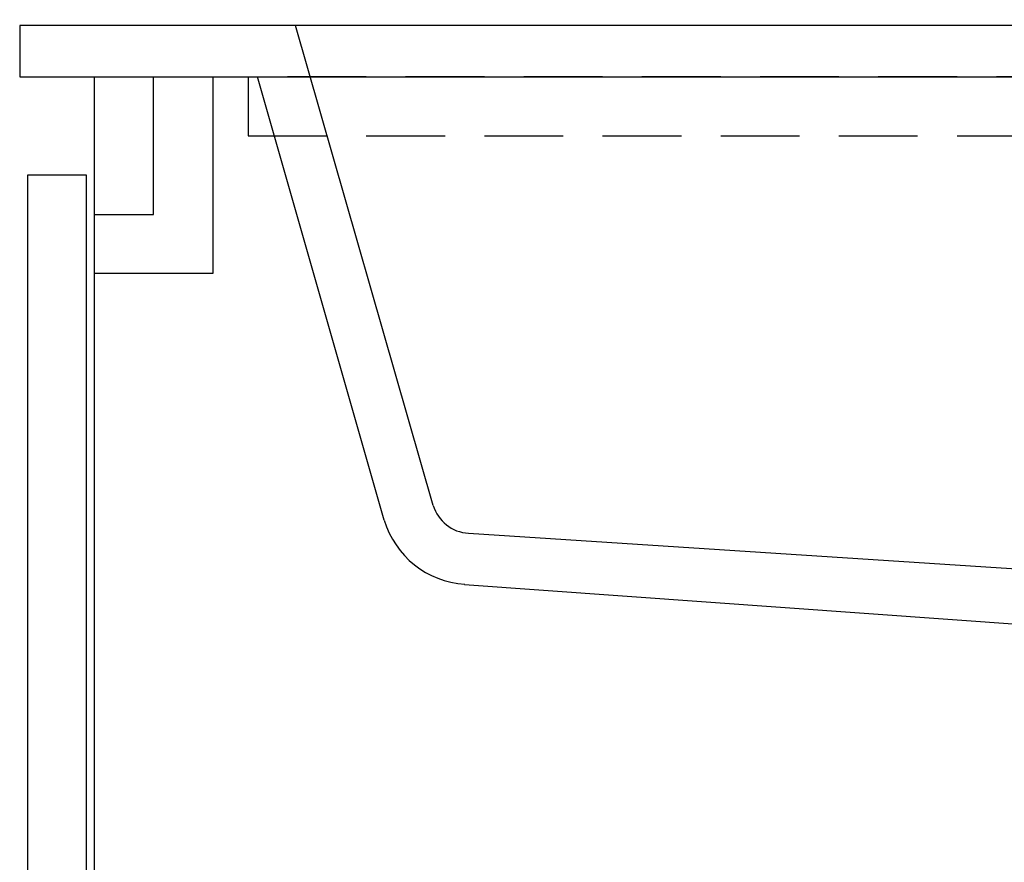
# Model space of a CAD drawing. Extents: x -109942 to 7275, y -67892 to 35614.
# Drawn here: x -107423 to -107173, y -65986 to -65772 of the extents above; entities that cross this region are included whole.
import ezdxf

# ---------------------------------------------------------------- set-up
doc = ezdxf.new("R2010")
doc.units = 0
doc.header["$LTSCALE"] = 80
doc.header["$MEASUREMENT"] = 0
doc.linetypes.add('HIDDEN', pattern=[0.375, 0.25, -0.125])
doc.layers.add('01_洗面カウンター', color=2, linetype='CONTINUOUS')
doc.layers.add('1', color=7, linetype='CONTINUOUS')

# ---------------------------------------------------------------- blocks, each defined once
blk = doc.blocks.new('A$C13470')
at = {"layer": '1', "color": 0, "linetype": 'CONTINUOUS'}
for p, q in [((17, 787), (498, 787)), ((17, 65), (17, 787))]:
    blk.add_line(p, q, dxfattribs=at)
blk.add_lwpolyline([(32, 787), (47, 787), (47, 737), (17, 737), (17, 752), (32, 752), (32, 787)], dxfattribs=at)
at = {"layer": '1', "color": 0, "linetype": 'CONTINUOUS', "elevation": -4.14}
blk.add_lwpolyline([(0, 762), (0, 65), (15, 65), (15, 762)], close=True, dxfattribs=at)
blk = doc.blocks.new('A$C7807')
at = {"layer": '01_洗面カウンター', "linetype": 'CONTINUOUS'}
for p, q in [((0, 158), (0, 145)), ((480, 158), (0, 158)), ((105, 36.15), (70, 158)), ((389.69, 38.58), (400, 158)), ((480, 158), (500, 159.5)), ((500, 145), (500, 159.5)), ((0, 145), (500, 145)), ((92.55, 32.4), (60.34, 145)), ((402.73, 37.35), (412.41, 145)), ((390.48, 116), (422.14, 116)), ((383.22, 30.1), (343.7, 18.5)), ((113.93, 29.05), (276.3, 18.5)), ((276.3, 18.5), (276.3, 10)), ((343.7, 18.5), (343.7, 10)), ((387.85, 17.96), (360.5, 9.46)), ((112.98, 16.08), (259.5, 5.5)), ((285.5, 10), (276.3, 10)), ((285.5, 0), (285.5, 10)), ((285.5, 10), (334.5, 10)), ((334.5, 0), (334.5, 10)), ((334.5, 10), (343.7, 10)), ((352.5, 0), (360.5, 9.46)), ((267.5, 0), (259.5, 5.5)), ((285.5, 0), (267.5, 0)), ((285.5, 0), (334.5, 0)), ((334.5, 0), (352.5, 0))]:
    blk.add_line(p, q, dxfattribs=at)
at = {"layer": '01_洗面カウンター', "linetype": 'HIDDEN'}
for p, q in [((397.56, 131), (411.08, 131)), ((394.85, 101.04), (408.24, 101))]:
    blk.add_line(p, q, dxfattribs=at)
blk.add_lwpolyline([(478, 130), (478, 145), (58, 145), (58, 130)], close=True, dxfattribs=at)
at = {"layer": '01_洗面カウンター', "linetype": 'CONTINUOUS'}
for centre, radius, start, end in [((379.73, 39.48), 10, 290.3909, 354.829), ((114.57, 39.03), 10, 196.742, 266.3194), ((379.83, 39.52), 23, 290.3909, 354.5893), ((114.58, 39.03), 23, 196.742, 266.0175)]:
    blk.add_arc(centre, radius, start, end, dxfattribs=at)

msp = doc.modelspace()

# ---------------------------------------------------------------- block references
at = {"layer": '1', "color": 0, "linetype": 'CONTINUOUS'}
for name, p in [('A$C7807', (-107422.744, -65931.333)), ('A$C13470', (-107420.744, -66573.333))]:
    msp.add_blockref(name, p, dxfattribs=at)

doc.saveas('drawing.dxf')
